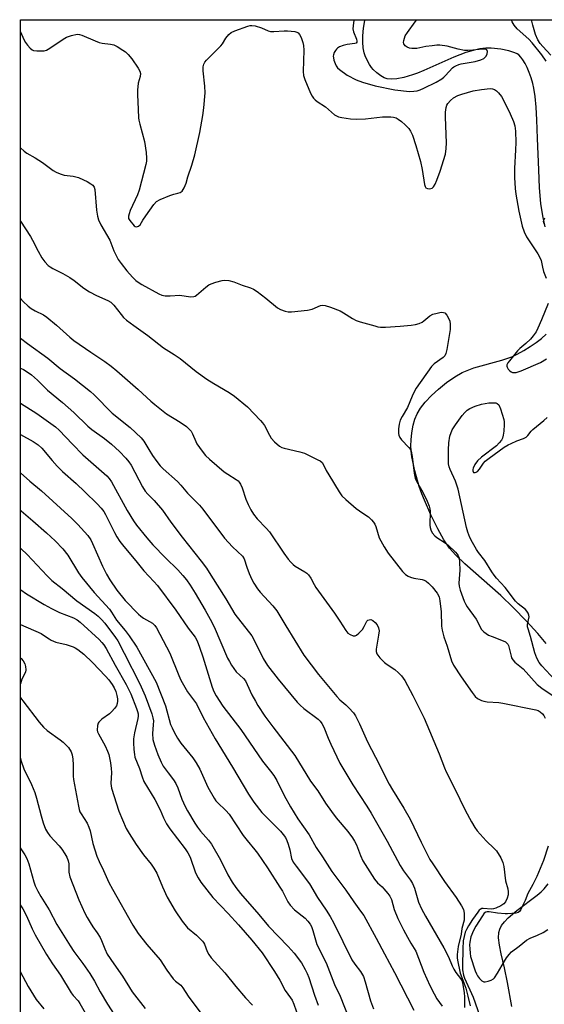
# Model space of a CAD drawing. Units: inches. Extents: x 1231771 to 1237771, y 577453 to 581453.
# Drawn here: x 1231771 to 1231953, y 581112 to 581453 of the extents above; entities that cross this region are included whole.
import ezdxf

# ---------------------------------------------------------------- set-up
doc = ezdxf.new("R2010")
doc.units = ezdxf.units.IN
doc.header["$MEASUREMENT"] = 0
for name, color, linetype in [('HYDRO-Single Line Stream', 4, 'Continuous'), ('NTRL-Trees', 3, 'Continuous'), ('Undefined', 1, 'Continuous')]:
    doc.layers.add(name, color=color, linetype=linetype)

msp = doc.modelspace()

# ---------------------------------------------------------------- linework, layer by layer
at = {"layer": 'HYDRO-Single Line Stream'}
for points in [[(1231953.24, 581381.36), (1231952.37, 581385.23), (1231951.75, 581389.45), (1231951.28, 581394.87), (1231950.96, 581401.14), (1231950.59, 581412.07), (1231950.34, 581418.56), (1231950.08, 581422.96), (1231949.74, 581426.62), (1231949.29, 581429.51), (1231948.89, 581431.18), (1231948.33, 581433.07), (1231947.66, 581434.94), (1231946.93, 581436.67), (1231946.24, 581438.08), (1231945.5, 581439.33), (1231944.78, 581440.3), (1231944.05, 581441.04), (1231943.45, 581441.44), (1231942.71, 581441.81), (1231940.58, 581442.49), (1231937.84, 581443.02), (1231934.53, 581443.38), (1231932.61, 581443.38), (1231930.57, 581443.13), (1231928.23, 581442.6), (1231925.71, 581441.83), (1231921.5, 581440.22), (1231911.11, 581435.59), (1231908.91, 581434.7), (1231907.13, 581434.08), (1231904.23, 581433.25), (1231901.77, 581432.75), (1231899.87, 581432.57), (1231898.39, 581432.7), (1231897.4, 581433.09), (1231896.18, 581433.81), (1231894.77, 581434.88), (1231893.56, 581435.97), (1231892.94, 581436.72), (1231892.24, 581437.76), (1231890.85, 581440.36), (1231890.36, 581441.77), (1231890.04, 581443.46), (1231889.91, 581445.42), (1231889.96, 581447.72), (1231890.21, 581450.3), (1231890.64, 581452.94), (1231890.71, 581453.26)], [(1231953.56, 581236.83), (1231950.67, 581240.26), (1231946.72, 581244.56), (1231942.14, 581249.28), (1231937.86, 581253.45), (1231925.3, 581264.46), (1231922.24, 581267.44), (1231920.05, 581269.92), (1231918.11, 581272.76), (1231915.94, 581276.61), (1231913.55, 581281.4), (1231911.3, 581286.48), (1231910.43, 581288.71), (1231909.55, 581291.29), (1231908.01, 581296.75), (1231907, 581301.58), (1231906.72, 581303.62), (1231906.6, 581305.42), (1231906.68, 581307.45), (1231906.97, 581309.95), (1231907.44, 581312.58), (1231907.97, 581314.62), (1231908.78, 581316.53), (1231909.99, 581318.49), (1231911.63, 581320.57), (1231913.76, 581322.83), (1231916.23, 581325.08), (1231919.03, 581327.32), (1231921.87, 581329.3), (1231924.42, 581330.81), (1231926.13, 581331.58), (1231928.45, 581332.4), (1231938.18, 581335.14), (1231941.6, 581336.32), (1231943.52, 581337.21), (1231945.77, 581338.44), (1231947.98, 581339.82), (1231950.05, 581341.25), (1231951.89, 581342.68), (1231953.53, 581344.13)], [(1231941.7, 581110.84), (1231940.16, 581119.12), (1231939.09, 581124.2), (1231937.93, 581129.07), (1231937.33, 581132.09), (1231937.04, 581134.6), (1231937.09, 581136.49), (1231937.45, 581137.71), (1231938.11, 581138.93), (1231939.12, 581140.25), (1231940.38, 581141.56), (1231943.43, 581144.16), (1231950.45, 581149.48), (1231951.8, 581150.63), (1231952.84, 581151.66), (1231954.25, 581153.34)]]:
    msp.add_lwpolyline(points, dxfattribs=at)
at = {"layer": 'NTRL-Trees'}
msp.add_polyline3d([(1231770.91, 577930.11, 0), (1231771.14, 581453.27, 0), (1232480.31, 581453.2, 0), (1232477.08, 581425.23, 0), (1232476.68, 581416.15, 0), (1232475.45, 581388.83, 0), (1232439.87, 581317.12, 0), (1232431.91, 581269.27, 0), (1232472.06, 581236.24, 0), (1232489.92, 581220.76, 0), (1232531.25, 581184.95, 0), (1232566.91, 581154.05, 0), (1232617.25, 581097.16, 0), (1232752.04, 580970.79, 0)], dxfattribs=at)
at = {"layer": 'Undefined'}
for points, elevation in [([(1231886.81, 581453.25), (1231886.8, 581453.11), (1231886.56, 581451.15), (1231886.53, 581450.08), (1231886.73, 581449), (1231887.71, 581446.53), (1231887.85, 581445.81), (1231887.82, 581445.41), (1231887.61, 581445.13), (1231887.23, 581444.97), (1231884.48, 581444.69), (1231883.16, 581444.36), (1231881.89, 581443.83), (1231881.19, 581443.4), (1231880.79, 581443.05), (1231880.46, 581442.62), (1231880.06, 581441.88), (1231879.78, 581441.1), (1231879.69, 581440.57), (1231879.73, 581440.01), (1231879.93, 581439.17), (1231880.31, 581438.06), (1231880.68, 581437.27), (1231881.21, 581436.59), (1231881.86, 581435.99), (1231884.46, 581434.02), (1231887.63, 581432.42), (1231889.82, 581431.62), (1231894.25, 581430.34), (1231901, 581428.93), (1231906.19, 581428.4), (1231907.65, 581428.43), (1231908.81, 581428.57), (1231909.86, 581428.88), (1231911.17, 581429.47), (1231915.34, 581431.61), (1231917.33, 581432.77), (1231918.02, 581433.28), (1231918.66, 581433.86), (1231921.04, 581436.51), (1231921.48, 581436.88), (1231922.21, 581437.31), (1231923.25, 581437.74), (1231924.06, 581437.96), (1231926.8, 581438.36), (1231928.87, 581438.8), (1231930.84, 581439.39), (1231931.89, 581439.84), (1231932.44, 581440.24), (1231932.74, 581440.62), (1231933.05, 581441.39), (1231933.18, 581442.17), (1231933.01, 581442.75), (1231932.77, 581442.96), (1231932.36, 581443.08), (1231931.37, 581443.08), (1231928.13, 581442.66), (1231926.34, 581442.58), (1231925.17, 581442.61), (1231923.01, 581443.03), (1231919.25, 581444.13), (1231916.69, 581444.39), (1231915.58, 581444.38), (1231913.98, 581444.24), (1231911.85, 581443.94), (1231908.64, 581443.3), (1231907.83, 581443.23), (1231906.98, 581443.26), (1231906.16, 581443.42), (1231905.36, 581443.77), (1231904.67, 581444.25), (1231904.2, 581444.84), (1231904.11, 581445.3), (1231904.19, 581446.07), (1231904.68, 581447.66), (1231905.39, 581448.83), (1231908.05, 581452.54), (1231908.61, 581453.12), (1231908.79, 581453.25)], 446), ([(1231953.57, 581438.89), (1231952.06, 581441.02), (1231948.7, 581445.27), (1231947.54, 581446.51), (1231943.55, 581450.09), (1231942.49, 581451.38), (1231941.81, 581452.57), (1231941.57, 581453.25)], 448), ([(1231955.14, 581440.98), (1231952.37, 581443.91), (1231951.43, 581445.02), (1231950.65, 581446.25), (1231949.83, 581448.09), (1231948.91, 581451.38), (1231948.45, 581453.25)], 450), ([(1231771.14, 581449.06), (1231772.34, 581446.37), (1231772.88, 581445.35), (1231773.59, 581444.42), (1231774.57, 581443.36), (1231775.23, 581442.84), (1231775.71, 581442.62), (1231776.8, 581442.45), (1231778.23, 581442.43), (1231779.36, 581442.5), (1231780.17, 581442.71), (1231781.42, 581443.4), (1231785.99, 581446.47), (1231787.19, 581447.2), (1231788.84, 581447.8), (1231790.86, 581448.22), (1231791.7, 581448.18), (1231792.52, 581447.94), (1231797.08, 581445.89), (1231798.44, 581445.36), (1231799.51, 581445.13), (1231802.41, 581444.81), (1231803.51, 581444.53), (1231804.76, 581443.91), (1231806.69, 581442.74), (1231807.56, 581442.08), (1231808.52, 581441.16), (1231809.78, 581439.65), (1231812.02, 581436.46), (1231812.59, 581435.44), (1231812.8, 581434.63), (1231812.72, 581433.54), (1231811.97, 581431.19), (1231811.72, 581428.82), (1231811.75, 581427.36), (1231812.06, 581422.1), (1231812.13, 581419.2), (1231812.22, 581418.35), (1231812.53, 581416.97), (1231814.25, 581411.02), (1231814.82, 581407.22), (1231814.92, 581405.25), (1231814.85, 581404.15), (1231814.65, 581403.06), (1231812.38, 581394.08), (1231811.72, 581392.44), (1231809.26, 581387.03), (1231808.88, 581385.93), (1231808.71, 581385.11), (1231808.71, 581384.32), (1231809.07, 581383.56), (1231810.64, 581381.78), (1231811.01, 581381.53), (1231811.44, 581381.42), (1231812.14, 581381.61), (1231812.67, 581382.06), (1231813.59, 581383.72), (1231814.61, 581385.21), (1231817.43, 581389.1), (1231818.42, 581390.17), (1231819.69, 581390.88), (1231823.01, 581392.23), (1231824.41, 581392.71), (1231825.81, 581393.01), (1231826.61, 581393.27), (1231827.26, 581393.72), (1231828.02, 581394.88), (1231828.68, 581396.49), (1231829.22, 581398.72), (1231830.61, 581402.76), (1231831.63, 581406.4), (1231833.41, 581414.07), (1231834.45, 581420.07), (1231834.78, 581422.66), (1231835.23, 581427.85), (1231835.14, 581430.24), (1231834.6, 581435.54), (1231834.61, 581436.85), (1231834.8, 581437.86), (1231835.13, 581438.58), (1231835.66, 581439.26), (1231839.7, 581443.14), (1231840.71, 581444.2), (1231841.21, 581444.9), (1231842.4, 581446.84), (1231843.41, 581448.15), (1231844.23, 581448.85), (1231845.56, 581449.45), (1231850.06, 581451.04), (1231850.9, 581451.23), (1231851.46, 581451.25), (1231852.55, 581451.08), (1231854.74, 581450.45), (1231857.13, 581449.43), (1231857.94, 581449.17), (1231859.08, 581449.11), (1231862.63, 581449.43), (1231863.8, 581449.45), (1231866.31, 581449.16), (1231867.08, 581448.94), (1231867.52, 581448.7), (1231868.02, 581448.09), (1231868.52, 581447.05), (1231869.15, 581445.38), (1231869.41, 581444.29), (1231869.45, 581442.66), (1231869.23, 581435.26), (1231869.37, 581433.87), (1231869.83, 581432.48), (1231871.8, 581427.81), (1231872.35, 581426.77), (1231872.87, 581426.07), (1231873.46, 581425.43), (1231874.12, 581424.88), (1231876.95, 581423.03), (1231880.09, 581420.3), (1231880.79, 581419.86), (1231881.56, 581419.57), (1231882.7, 581419.33), (1231885.63, 581418.9), (1231887.67, 581418.74), (1231890.85, 581418.91), (1231896.77, 581419.59), (1231899.72, 581419.59), (1231900.58, 581419.47), (1231901.5, 581419.16), (1231902.19, 581418.77), (1231903.34, 581417.93), (1231904.65, 581416.8), (1231905.86, 581415.52), (1231906.52, 581414.55), (1231907.16, 581413.23), (1231908.36, 581409.57), (1231909.94, 581404.1), (1231910.55, 581401.25), (1231911.31, 581396.03), (1231911.57, 581395.34), (1231911.83, 581394.97), (1231912.44, 581394.63), (1231913.21, 581394.58), (1231913.95, 581394.78), (1231914.5, 581395.3), (1231915.08, 581396.23), (1231915.67, 581397.58), (1231916.78, 581400.67), (1231918.62, 581406.63), (1231918.91, 581408.56), (1231919.01, 581410.58), (1231918.62, 581419.4), (1231918.63, 581421.12), (1231918.87, 581422.82), (1231919.13, 581423.64), (1231919.45, 581424.22), (1231920.32, 581425.28), (1231921.41, 581426.14), (1231922.9, 581426.95), (1231924.28, 581427.43), (1231928.23, 581428.54), (1231931.13, 581429.08), (1231934.14, 581429.33), (1231934.99, 581429.26), (1231935.63, 581429.08), (1231936.38, 581428.63), (1231937.04, 581427.93), (1231938.01, 581426.56), (1231938.76, 581425.3), (1231941.12, 581420.58), (1231942.18, 581417.98), (1231942.63, 581416.42), (1231942.9, 581414.53), (1231943.04, 581410.7), (1231942.96, 581408.11), (1231942.57, 581401.61), (1231942.55, 581398.48), (1231942.77, 581394.65), (1231943.01, 581392.68), (1231944.03, 581386.86), (1231945.22, 581381.67), (1231945.9, 581379.63), (1231946.76, 581377.9), (1231950.64, 581372.03), (1231951.53, 581370.51), (1231951.83, 581369.65), (1231952.25, 581367.42), (1231952.66, 581365.87), (1231953.53, 581363.53)], 448), ([(1231771.14, 581408.8), (1231772.48, 581407.61), (1231773.44, 581406.97), (1231776.24, 581405.38), (1231778.87, 581403.75), (1231782.56, 581400.94), (1231783.53, 581400.35), (1231784.9, 581399.8), (1231786.32, 581399.37), (1231789.48, 581398.96), (1231791.25, 581398.47), (1231793.03, 581397.75), (1231794.35, 581397.1), (1231795.63, 581396.36), (1231796.29, 581395.82), (1231796.76, 581395.12), (1231797, 581394.32), (1231797.59, 581387.11), (1231797.86, 581385.12), (1231798.21, 581383.8), (1231799, 581382.05), (1231802.17, 581376.78), (1231802.58, 581375.81), (1231803.55, 581373.01), (1231805.1, 581370.05), (1231806.07, 581368.63), (1231808.06, 581366.11), (1231810, 581363.97), (1231811.2, 581362.81), (1231812.02, 581362.18), (1231813.24, 581361.4), (1231819.17, 581358.1), (1231820.24, 581357.63), (1231821.36, 581357.43), (1231823.09, 581357.42), (1231826.41, 581357.68), (1231830.17, 581357.13), (1231831.28, 581357.17), (1231831.79, 581357.35), (1231832.25, 581357.65), (1231835.49, 581360.48), (1231836.58, 581361.27), (1231837.3, 581361.66), (1231838.95, 581362.21), (1231841.2, 581362.77), (1231842.05, 581362.84), (1231843.48, 581362.71), (1231845.16, 581362.32), (1231848.05, 581361.15), (1231850.97, 581360.26), (1231852.01, 581359.81), (1231853.24, 581358.98), (1231856.33, 581356.62), (1231860.33, 581353.27), (1231861.34, 581352.74), (1231862.97, 581352.16), (1231864.08, 581351.89), (1231865.22, 581351.84), (1231870.73, 581352.52), (1231872.43, 581352.86), (1231875.32, 581354.05), (1231876.08, 581354.16), (1231876.87, 581354.1), (1231878.79, 581353.52), (1231882.03, 581352.28), (1231883.28, 581351.57), (1231886.41, 581349.54), (1231887.67, 581348.88), (1231889.04, 581348.42), (1231894.07, 581347), (1231895.19, 581346.73), (1231896.05, 581346.61), (1231897.84, 581346.62), (1231902.91, 581346.86), (1231906.77, 581347.26), (1231908.24, 581347.49), (1231909.52, 581347.89), (1231910.48, 581348.33), (1231911.17, 581348.82), (1231913.16, 581350.45), (1231914.27, 581351.08), (1231915.7, 581351.48), (1231917.14, 581351.73), (1231917.94, 581351.71), (1231918.39, 581351.52), (1231919.09, 581350.73), (1231919.82, 581349.48), (1231920.13, 581348.68), (1231920.25, 581347.55), (1231920.21, 581345.8), (1231920.06, 581344.34), (1231919.12, 581338.79), (1231918.77, 581337.39), (1231918.35, 581336.65), (1231917.79, 581336.08), (1231914.72, 581333.82), (1231913.79, 581332.9), (1231908.44, 581325.38), (1231907.88, 581324.38), (1231907.04, 581322.59), (1231905.48, 581318.65), (1231903.57, 581315.51), (1231902.93, 581314.27), (1231902.51, 581312.96), (1231902.31, 581311.29), (1231902.32, 581309.62), (1231902.45, 581309.07), (1231902.79, 581308.33), (1231903.42, 581307.45), (1231905.96, 581304.75), (1231906.45, 581304.06), (1231906.68, 581303.57), (1231907.08, 581301.74), (1231907.76, 581295.88), (1231908.09, 581294.22), (1231908.59, 581293.07), (1231910.34, 581290.09), (1231911.13, 581288.61), (1231912.27, 581286.16), (1231912.95, 581284.4), (1231913.17, 581283.57), (1231913.27, 581282.7), (1231913.15, 581277.9), (1231913.27, 581277.03), (1231913.49, 581276.2), (1231913.99, 581275.18), (1231914.9, 581274.11), (1231915.58, 581273.58), (1231918.52, 581271.71), (1231919.57, 581270.93), (1231922.08, 581268.48), (1231922.65, 581267.82), (1231923.07, 581267.16), (1231923.33, 581266.43), (1231923.51, 581264.97), (1231923.57, 581262.27), (1231923.28, 581257.74), (1231923.4, 581256.64), (1231923.71, 581255.29), (1231925.1, 581251.53), (1231925.65, 581250.28), (1231926.16, 581249.46), (1231929.3, 581245.23), (1231931.08, 581241.67), (1231931.98, 581240.83), (1231933.54, 581239.74), (1231934.85, 581239.17), (1231938.65, 581237.75), (1231939.41, 581237.38), (1231939.84, 581237.07), (1231940.22, 581236.6), (1231940.46, 581236.09), (1231941.37, 581232.35), (1231941.58, 581231.81), (1231941.99, 581231.15), (1231942.73, 581230.36), (1231945.53, 581228.03), (1231950.47, 581222.62), (1231952.04, 581221.29), (1231956.32, 581218.36)], 450), ([(1231771.14, 581383.4), (1231774.63, 581378.08), (1231775.34, 581376.81), (1231777.27, 581372.89), (1231778.55, 581370.57), (1231779.6, 581369.22), (1231780.78, 581367.99), (1231781.44, 581367.49), (1231782.37, 581366.93), (1231785.91, 581365.14), (1231788.34, 581363.76), (1231789.76, 581362.78), (1231793.17, 581360.1), (1231795.09, 581358.88), (1231797.61, 581357.51), (1231801.53, 581355.77), (1231802.51, 581355.2), (1231803.58, 581354.21), (1231806.08, 581350.96), (1231806.96, 581349.96), (1231808, 581349.03), (1231810.47, 581347.09), (1231815.4, 581343.64), (1231820.74, 581339.45), (1231824.53, 581337.08), (1231826.54, 581335.7), (1231832.16, 581331.22), (1231835.87, 581328.55), (1231838.26, 581327.01), (1231843.55, 581323.95), (1231845.44, 581322.6), (1231849.97, 581318.95), (1231854.41, 581314.21), (1231855.17, 581313.31), (1231855.78, 581312.45), (1231857.52, 581309.07), (1231858.13, 581308.06), (1231859.32, 581306.77), (1231861.08, 581305.24), (1231861.82, 581304.81), (1231862.63, 581304.54), (1231868.08, 581303.32), (1231869.76, 581302.82), (1231874.34, 581300.58), (1231875.11, 581300.14), (1231875.79, 581299.62), (1231876.36, 581298.79), (1231877.24, 581296.85), (1231878.11, 581295.29), (1231881.7, 581289.44), (1231882.69, 581288.08), (1231884.09, 581286.71), (1231887.6, 581283.67), (1231888.75, 581282.82), (1231891.03, 581281.37), (1231891.97, 581280.69), (1231892.98, 581279.74), (1231893.69, 581278.91), (1231894.11, 581278.19), (1231894.42, 581277.38), (1231895.66, 581273.47), (1231897.35, 581270.38), (1231898.78, 581268.14), (1231903.67, 581261.74), (1231904.75, 581260.78), (1231905.73, 581260.17), (1231906.5, 581259.81), (1231907.63, 581259.51), (1231910.53, 581258.97), (1231911.28, 581258.72), (1231911.89, 581258.4), (1231912.77, 581257.71), (1231913.99, 581256.49), (1231915.76, 581254.27), (1231916.4, 581253.01), (1231916.71, 581251.61), (1231917.08, 581247.81), (1231917.27, 581242.85), (1231917.44, 581241.41), (1231918.05, 581239.11), (1231919.17, 581235.86), (1231920.7, 581230.72), (1231921.42, 581229.23), (1231924.05, 581225.22), (1231927.89, 581219.76), (1231928.96, 581218.44), (1231929.73, 581217.75), (1231930.39, 581217.32), (1231931.13, 581216.98), (1231931.9, 581216.74), (1231933.04, 581216.57), (1231937.08, 581216.28), (1231938.51, 581216.1), (1231950.02, 581213.82), (1231950.81, 581213.54), (1231951.46, 581213.13), (1231952.23, 581212.44), (1231952.7, 581211.83), (1231953.19, 581210.92)], 452), ([(1231953, 581382.23), (1231952.72, 581382.84), (1231952.64, 581383.26), (1231952.73, 581383.75), (1231953.06, 581384.48)], 448), ([(1231771.14, 581356.59), (1231771.22, 581356.48), (1231772.16, 581355.43), (1231773.81, 581353.88), (1231774.9, 581353.05), (1231776.3, 581352.22), (1231779.12, 581350.8), (1231780.33, 581350), (1231783.66, 581347.3), (1231788.31, 581343.14), (1231789.72, 581341.98), (1231795.64, 581337.84), (1231800.41, 581334.68), (1231802.62, 581333.03), (1231804.62, 581331.43), (1231812.02, 581324.94), (1231816.42, 581320.83), (1231817.74, 581319.69), (1231821.88, 581316.48), (1231826.55, 581313.63), (1231828.75, 581312.06), (1231829.87, 581311.1), (1231830.36, 581310.47), (1231830.91, 581309.54), (1231831.98, 581306.84), (1231832.38, 581306.09), (1231834.17, 581303.53), (1231835.42, 581301.99), (1231836.7, 581300.78), (1231841.89, 581296.34), (1231843.08, 581295.51), (1231845.99, 581293.72), (1231846.65, 581293.21), (1231847.03, 581292.8), (1231847.48, 581292.1), (1231848.06, 581290.8), (1231849.4, 581286.9), (1231850.16, 581285.04), (1231851.1, 581283.18), (1231852.05, 581281.69), (1231853.32, 581280.07), (1231856.46, 581276.86), (1231857.55, 581275.59), (1231862.58, 581268.14), (1231864.08, 581266.06), (1231864.97, 581264.98), (1231865.75, 581264.2), (1231866.42, 581263.66), (1231869.88, 581261.65), (1231870.54, 581261.18), (1231871.12, 581260.6), (1231871.91, 581259.45), (1231873.05, 581257.26), (1231873.68, 581256.26), (1231880.09, 581247.36), (1231881.97, 581244.56), (1231884.03, 581241.26), (1231884.78, 581240.37), (1231885.5, 581239.9), (1231886.56, 581239.49), (1231887.33, 581239.45), (1231887.78, 581239.65), (1231888.61, 581240.37), (1231889.78, 581241.7), (1231890.45, 581242.66), (1231891.39, 581244.56), (1231891.72, 581244.87), (1231892.11, 581245.04), (1231892.74, 581245.07), (1231893.39, 581244.77), (1231894.21, 581244.09), (1231894.91, 581243.26), (1231895.37, 581242.27), (1231895.56, 581241.19), (1231895.42, 581239.74), (1231894.58, 581234.81), (1231894.58, 581233.98), (1231894.84, 581233.23), (1231895.87, 581231.87), (1231897.46, 581230.17), (1231898.37, 581229.47), (1231901.04, 581227.77), (1231902.37, 581226.64), (1231903.36, 581225.57), (1231904.52, 581223.9), (1231907.28, 581218.78), (1231911.21, 581210.86), (1231916.49, 581198.49), (1231918.29, 581193.6), (1231918.87, 581192.25), (1231921.77, 581186.62), (1231925.48, 581178.94), (1231927.64, 581174.88), (1231928.75, 581172.93), (1231929.64, 581171.79), (1231932.79, 581168.3), (1231935.51, 581165.68), (1231936.27, 581164.82), (1231937.8, 581162.38), (1231938.54, 581160.84), (1231938.84, 581159.41), (1231939.46, 581154.42), (1231940.21, 581151.66), (1231940.41, 581150.6), (1231940.39, 581149.52), (1231940.05, 581148.41), (1231939.41, 581147.09), (1231938.89, 581146.46), (1231937.83, 581145.78), (1231936.09, 581144.96), (1231935.32, 581144.68), (1231934.61, 581144.55), (1231931.69, 581144.87), (1231931.24, 581144.8), (1231930.69, 581144.54), (1231930.31, 581144.2), (1231929.81, 581143.58), (1231927.98, 581140.97), (1231926.58, 581138.82), (1231925.88, 581137.58), (1231925.51, 581136.62), (1231925.07, 581135.06), (1231924.81, 581133.59), (1231924.6, 581130.8), (1231924.48, 581124.96), (1231924.53, 581123.5), (1231924.85, 581121.74), (1231925.25, 581120.6), (1231928.18, 581114.03), (1231930.56, 581107.51)], 454), ([(1231954.2, 581354.76), (1231951.96, 581349.11), (1231950.69, 581346.24), (1231950.04, 581344.96), (1231949.07, 581343.54), (1231948.13, 581342.44), (1231946.47, 581340.85), (1231944.45, 581339.19), (1231943.61, 581338.33), (1231940.8, 581334.86), (1231940.29, 581334.15), (1231939.96, 581333.5), (1231939.88, 581333.07), (1231940, 581332.63), (1231940.4, 581331.99), (1231940.95, 581331.41), (1231941.37, 581331.09), (1231941.84, 581330.88), (1231942.36, 581330.78), (1231943.16, 581330.81), (1231944.83, 581331.36), (1231951.6, 581334.28), (1231953.68, 581335.57)], 448), ([(1231771.13, 581342.79), (1231773.61, 581340.89), (1231780.7, 581335.76), (1231784.94, 581332.2), (1231789.89, 581328.63), (1231795.42, 581324.23), (1231796.71, 581323.04), (1231803.02, 581316.69), (1231809.23, 581311.73), (1231813.06, 581308.13), (1231813.93, 581306.98), (1231815.69, 581304.06), (1231817.01, 581302.08), (1231818.51, 581299.93), (1231819.65, 581298.45), (1231820.68, 581297.42), (1231825.64, 581293.04), (1231826.82, 581291.76), (1231829.12, 581288.91), (1231833.34, 581284.75), (1231834.42, 581283.41), (1231842, 581273.34), (1231844.7, 581270.37), (1231848.21, 581267.13), (1231848.79, 581266.19), (1231849.75, 581263.23), (1231850.56, 581261.09), (1231851.43, 581258.97), (1231852.12, 581257.7), (1231853.43, 581255.75), (1231854.33, 581254.58), (1231858.71, 581249.89), (1231860.17, 581248.12), (1231863.2, 581242.88), (1231869.43, 581232.76), (1231874.55, 581226.03), (1231880.91, 581218.4), (1231881.95, 581217.29), (1231884, 581215.48), (1231885.07, 581214.42), (1231886.71, 581212.68), (1231887.42, 581211.74), (1231888.85, 581208.9), (1231891.57, 581202.63), (1231894.4, 581197.35), (1231899.12, 581188.03), (1231900.29, 581185.98), (1231904.2, 581179.66), (1231906.33, 581175.87), (1231910.19, 581167.8), (1231913.25, 581161.89), (1231914.23, 581160.31), (1231918.32, 581154.19), (1231922.31, 581148.61), (1231924.18, 581145.72), (1231924.84, 581144.48), (1231925, 581143.94), (1231925.1, 581143.08), (1231925.05, 581140.73), (1231924.35, 581137.9), (1231924.03, 581135.88), (1231923.01, 581131.67), (1231922.73, 581128.84), (1231922.72, 581127.7), (1231922.81, 581126.85), (1231923.67, 581122.34), (1231925, 581119.06), (1231925.65, 581117.2), (1231926.42, 581114.46), (1231927.15, 581111.07)], 456), ([(1231771.13, 581332.33), (1231772.21, 581331.82), (1231773.88, 581330.83), (1231775.01, 581330.01), (1231777.12, 581328.13), (1231780.55, 581324.73), (1231785.8, 581320.37), (1231789.66, 581316.91), (1231794.51, 581312.21), (1231795.88, 581311.09), (1231800.38, 581307.88), (1231802.8, 581305.94), (1231805.54, 581303.39), (1231807.71, 581301.1), (1231808.79, 581299.81), (1231809.53, 581298.66), (1231813.52, 581291.15), (1231814.43, 581289.68), (1231815.34, 581288.56), (1231817.54, 581286.36), (1231820.45, 581283.04), (1231823.36, 581278.88), (1231827.26, 581273.69), (1231833.87, 581265.38), (1231835.66, 581262.94), (1231837.26, 581260.52), (1231842.4, 581252.29), (1231845.55, 581246.98), (1231851.47, 581239.43), (1231852.41, 581237.7), (1231855.33, 581231.58), (1231856.93, 581229.16), (1231860.56, 581224.42), (1231867.16, 581216.39), (1231868.19, 581215.38), (1231869.52, 581214.22), (1231874.4, 581210.58), (1231875.17, 581209.82), (1231875.78, 581209), (1231876.4, 581207.74), (1231877.89, 581203.95), (1231878.8, 581201.85), (1231881.99, 581195.23), (1231886.47, 581187.77), (1231891.37, 581180.31), (1231892.82, 581177.96), (1231895.1, 581173.81), (1231898.35, 581168.25), (1231902.9, 581159.73), (1231904.06, 581157.93), (1231906.46, 581154.63), (1231907.18, 581153.53), (1231907.91, 581151.85), (1231909.26, 581147.08), (1231910.32, 581144.66), (1231911.67, 581142.18), (1231918.11, 581131.17), (1231919.62, 581128.1), (1231920.95, 581124.99), (1231921.54, 581123.8), (1231922.26, 581122.66), (1231923.81, 581120.59), (1231924.24, 581119.86), (1231924.64, 581118.47), (1231925.1, 581115.57), (1231925.19, 581114.2), (1231925.19, 581110.44)], 458), ([(1231771.13, 581320.2), (1231776.89, 581316.57), (1231783.33, 581312.01), (1231784.62, 581310.83), (1231789.19, 581305.99), (1231792.84, 581302.26), (1231801.09, 581295.01), (1231802, 581294.02), (1231802.78, 581292.88), (1231808.19, 581282.9), (1231810.38, 581279.34), (1231811.4, 581277.87), (1231814.98, 581273.49), (1231817.12, 581271.08), (1231821.52, 581266.53), (1231825.8, 581262.33), (1231827.53, 581260.38), (1231828.77, 581258.84), (1231830.03, 581257.06), (1231831.83, 581254.22), (1231835.29, 581248.38), (1231837.02, 581245.23), (1231838.33, 581242.54), (1231843.02, 581231.74), (1231843.65, 581230.49), (1231844.39, 581229.28), (1231846.01, 581226.98), (1231848.53, 581224.65), (1231849.19, 581223.85), (1231849.86, 581222.61), (1231851.49, 581218.97), (1231852.66, 581216.73), (1231853.54, 581215.25), (1231855.99, 581211.54), (1231858.71, 581207.86), (1231866.39, 581197.97), (1231871.81, 581189.04), (1231874.31, 581185.62), (1231877.05, 581181.37), (1231879.07, 581178.46), (1231880.72, 581176.35), (1231884.8, 581171.5), (1231886.33, 581169.38), (1231887.09, 581168.14), (1231887.71, 581166.87), (1231889.13, 581163.21), (1231889.98, 581161.4), (1231894, 581154.98), (1231895.01, 581153.73), (1231896.64, 581152.32), (1231897.26, 581151.68), (1231898.6, 581150.08), (1231899.29, 581149.11), (1231899.87, 581147.9), (1231900.85, 581144.48), (1231902.12, 581141.33), (1231904.02, 581137.42), (1231905.39, 581134.86), (1231906.55, 581132.84), (1231908.35, 581130.07), (1231911.16, 581122.68), (1231913.21, 581118.06), (1231914.65, 581115.24), (1231915.66, 581113.51), (1231917.46, 581110.99)], 460), ([(1231956.58, 581224.13), (1231952.07, 581229.09), (1231951.16, 581230.23), (1231950.37, 581231.69), (1231949.63, 581233.5), (1231948.09, 581239.22), (1231947.26, 581241.85), (1231947.13, 581242.62), (1231947.12, 581243.4), (1231947.63, 581246.07), (1231947.58, 581246.67), (1231947.32, 581247.36), (1231946.9, 581247.99), (1231946.34, 581248.58), (1231943.86, 581250.58), (1231942.87, 581251.51), (1231939.37, 581256.22), (1231936.32, 581259.51), (1231935.46, 581260.55), (1231934.7, 581261.64), (1231932.27, 581265.63), (1231930.05, 581268.42), (1231929.4, 581269.36), (1231927.97, 581271.84), (1231927.09, 581273.61), (1231926.35, 581275.39), (1231925.88, 581277.05), (1231923.08, 581290.35), (1231922.12, 581293.17), (1231920.21, 581297.17), (1231919.9, 581298.14), (1231919.71, 581299.18), (1231919.67, 581304.05), (1231919.82, 581306.4), (1231920.19, 581308.76), (1231920.98, 581310.97), (1231922.09, 581312.72), (1231924.39, 581315.86), (1231925.32, 581316.99), (1231926.12, 581317.73), (1231927.08, 581318.39), (1231928.9, 581319.16), (1231931.08, 581319.81), (1231933.67, 581320.25), (1231935.58, 581320.36), (1231936.09, 581320.28), (1231936.57, 581320.09), (1231937.13, 581319.57), (1231937.7, 581318.27), (1231938.82, 581314.56), (1231938.99, 581313.69), (1231939.02, 581312.82), (1231938.88, 581310.49), (1231938.69, 581309.04), (1231938.39, 581308.07), (1231938.02, 581307.38), (1231937.3, 581306.45), (1231936.27, 581305.39), (1231931.11, 581301.47), (1231929.79, 581300.23), (1231928.82, 581298.9), (1231928.22, 581297.69), (1231928.12, 581297.19), (1231928.13, 581296.7), (1231928.27, 581296.31), (1231928.39, 581296.18), (1231928.89, 581296.12), (1231929.3, 581296.26), (1231929.69, 581296.53), (1231930.41, 581297.32), (1231931.78, 581299.35), (1231932.42, 581300.03), (1231933.81, 581301.12), (1231939.03, 581304.87), (1231940.37, 581305.71), (1231941.36, 581306.22), (1231943.42, 581307.11), (1231945.66, 581307.88), (1231946.61, 581308.42), (1231947.17, 581309), (1231948.36, 581310.52), (1231948.95, 581311.11), (1231952.7, 581314.13), (1231953.9, 581315.21)], 450), ([(1231771.13, 581309.32), (1231775.62, 581306.85), (1231777.33, 581305.72), (1231778.56, 581304.55), (1231782.12, 581300.25), (1231783.91, 581298.35), (1231785.77, 581296.53), (1231790.51, 581292.27), (1231793.49, 581289.46), (1231797.8, 581285.23), (1231799.17, 581283.72), (1231800.06, 581282.55), (1231800.7, 581281.57), (1231803.74, 581275.31), (1231804.58, 581273.83), (1231805.69, 581272.19), (1231807.04, 581270.42), (1231811.2, 581265.52), (1231814.02, 581262.03), (1231817.5, 581258.35), (1231818.68, 581256.94), (1231825.13, 581248.33), (1231829.38, 581242.07), (1231831.76, 581238.98), (1231832.45, 581237.73), (1231833.27, 581235.51), (1231834.39, 581232.15), (1231837.69, 581221.59), (1231838.29, 581220.16), (1231839.09, 581218.67), (1231841.4, 581215.1), (1231847.64, 581206.98), (1231855.12, 581196), (1231857.95, 581192.48), (1231859.06, 581190.96), (1231860.06, 581189.2), (1231862.67, 581184.03), (1231864.86, 581180.09), (1231867.43, 581175.94), (1231871.37, 581170.43), (1231873.72, 581166.04), (1231875.97, 581162.81), (1231879.19, 581157.71), (1231884.02, 581151.19), (1231886.8, 581147.1), (1231889.19, 581143.94), (1231890.25, 581142.35), (1231894.58, 581134.55), (1231897.42, 581129.12), (1231900.99, 581122.65), (1231907.59, 581109.59)], 462), ([(1231771.13, 581296.04), (1231774.42, 581293.16), (1231778.52, 581289.72), (1231788.98, 581280.17), (1231791.06, 581278.12), (1231794.56, 581274.23), (1231795.55, 581272.75), (1231796.22, 581271.5), (1231799.67, 581263.63), (1231801.02, 581260.82), (1231802.16, 581258.83), (1231804.6, 581255.31), (1231807.55, 581251.77), (1231812.09, 581247.01), (1231812.94, 581246.27), (1231813.84, 581245.61), (1231816.93, 581243.81), (1231817.74, 581243.09), (1231818.41, 581242.21), (1231822.99, 581233.45), (1231826.09, 581225.68), (1231826.85, 581224.09), (1231829.11, 581220.06), (1231831.59, 581216.78), (1231832.22, 581215.84), (1231834.6, 581211.06), (1231838.71, 581203.66), (1231844.72, 581193.9), (1231850.28, 581184.56), (1231852.1, 581181.75), (1231854.93, 581178.13), (1231856.82, 581176.14), (1231861.38, 581171.61), (1231862.29, 581170.54), (1231863.07, 581169.42), (1231863.58, 581168.47), (1231864.06, 581167.19), (1231864.59, 581165.21), (1231865.26, 581162.2), (1231865.8, 581160.93), (1231866.81, 581159.47), (1231871.42, 581153.36), (1231874.18, 581148.64), (1231877.23, 581144.26), (1231878.66, 581142.08), (1231879.91, 581139.76), (1231886.16, 581127.05), (1231887.13, 581125.57), (1231889.13, 581123), (1231890.13, 581121.19), (1231890.75, 581119.38), (1231892.62, 581112.78), (1231893.63, 581110.05)], 464), ([(1231771.13, 581283.07), (1231771.47, 581282.8), (1231775.51, 581279.38), (1231780.23, 581275.15), (1231783.19, 581272.37), (1231785.82, 581269.62), (1231787.57, 581267.43), (1231791.32, 581261.33), (1231792.45, 581259.68), (1231796.73, 581254.51), (1231802.02, 581248.65), (1231802.7, 581247.71), (1231804.47, 581244.91), (1231807.53, 581241.34), (1231808.92, 581239.47), (1231811.54, 581235.48), (1231818.29, 581223.36), (1231821.52, 581215.11), (1231823.24, 581208.74), (1231823.75, 581207.47), (1231824.48, 581205.99), (1231825.68, 581203.95), (1231826.83, 581202.21), (1231831, 581197.09), (1231832.11, 581195.43), (1231833.35, 581193.17), (1231836.14, 581186.92), (1231838.34, 581183.17), (1231838.98, 581182.22), (1231839.53, 581181.57), (1231842.38, 581178.8), (1231843.53, 581177.53), (1231848.43, 581170.17), (1231849.83, 581168.38), (1231852.5, 581165.24), (1231853.36, 581164.09), (1231856.87, 581158.95), (1231861.21, 581152.2), (1231862.04, 581150.81), (1231863.97, 581147.13), (1231864.72, 581145.97), (1231866.26, 581144.37), (1231869.97, 581141.48), (1231870.91, 581140.49), (1231871.72, 581139.39), (1231872.09, 581138.61), (1231872.59, 581137.25), (1231874.04, 581132.39), (1231877.22, 581125.95), (1231880.17, 581118.51), (1231882.08, 581114.43), (1231886.8, 581102.36)], 466), ([(1231771.13, 581269.85), (1231771.43, 581269.6), (1231773.47, 581267.65), (1231780.39, 581260.25), (1231782.07, 581258.67), (1231785.68, 581255.91), (1231790.77, 581251.64), (1231796.94, 581247.21), (1231798.08, 581246.3), (1231799.29, 581245.07), (1231800.41, 581243.79), (1231804.15, 581238.85), (1231804.93, 581237.67), (1231807.18, 581233.41), (1231812.6, 581222.76), (1231814.43, 581218.62), (1231816.74, 581212.34), (1231817.14, 581211.01), (1231817.28, 581209.99), (1231817.25, 581208.58), (1231816.99, 581205.52), (1231817.12, 581203.51), (1231817.62, 581201.56), (1231818.78, 581198.29), (1231819.96, 581195.62), (1231820.7, 581194.26), (1231822.4, 581191.87), (1231824.3, 581189.45), (1231825.08, 581188.21), (1231825.74, 581186.7), (1231827.15, 581182.81), (1231828.34, 581180.24), (1231829.16, 581178.72), (1231831.65, 581174.45), (1231832.58, 581173.01), (1231833.63, 581171.67), (1231836.39, 581168.54), (1231837.47, 581167.1), (1231840.54, 581161.69), (1231843.11, 581156.46), (1231844.57, 581154.01), (1231845.89, 581152.13), (1231847.49, 581150.09), (1231853.91, 581142.75), (1231857.28, 581138.73), (1231864.02, 581131.67), (1231866.16, 581129.28), (1231868.67, 581125.95), (1231869.96, 581123.62), (1231870.61, 581122.29), (1231871.16, 581120.91), (1231873.22, 581114.73), (1231874.48, 581111.27)], 468), ([(1231771.13, 581255.57), (1231771.27, 581255.44), (1231773.25, 581253.97), (1231779.41, 581250.29), (1231781.92, 581248.92), (1231784.75, 581247.53), (1231789.56, 581245.74), (1231790.84, 581245.05), (1231791.86, 581244.25), (1231798.42, 581238.19), (1231799.45, 581237.15), (1231800.12, 581236.3), (1231800.88, 581235.06), (1231803.98, 581229.33), (1231807.84, 581222.58), (1231809.42, 581219.33), (1231811.47, 581214.19), (1231811.82, 581213.15), (1231811.97, 581212.34), (1231811.97, 581211.54), (1231811.85, 581210.75), (1231810.71, 581205.84), (1231810.39, 581203.73), (1231810.37, 581202.31), (1231810.52, 581199.98), (1231810.7, 581198.24), (1231810.88, 581197.4), (1231812.5, 581193.38), (1231813.36, 581190.56), (1231813.99, 581188.9), (1231817.74, 581182.63), (1231819.61, 581179.02), (1231820.8, 581176.24), (1231821.87, 581174.18), (1231823, 581172.45), (1231828.26, 581165.59), (1231829.25, 581164.13), (1231830, 581162.61), (1231831.93, 581157.23), (1231832.82, 581155.51), (1231833.8, 581153.95), (1231837.95, 581148.69), (1231843.19, 581143.12), (1231846.79, 581139.12), (1231851.39, 581133.83), (1231854.98, 581129.5), (1231859.36, 581122.94), (1231861.1, 581120.01), (1231863.05, 581116.4), (1231864.85, 581113.88), (1231865.39, 581112.98), (1231865.96, 581111.66), (1231867.65, 581106.97)], 470), ([(1231771.13, 581243.41), (1231778.34, 581240.23), (1231779.22, 581239.71), (1231781.11, 581238.36), (1231781.86, 581237.92), (1231783.43, 581237.31), (1231787.03, 581236.46), (1231789.41, 581235.6), (1231790.17, 581235.25), (1231791.13, 581234.66), (1231793.17, 581233.14), (1231796.22, 581230.15), (1231800.67, 581225.49), (1231801.78, 581224.2), (1231802.97, 581222.61), (1231803.67, 581221.43), (1231804.21, 581220.17), (1231804.61, 581218.77), (1231804.8, 581217.63), (1231804.83, 581216.77), (1231804.74, 581215.94), (1231804.46, 581215.18), (1231803.84, 581214.23), (1231802.91, 581213.15), (1231802.01, 581212.4), (1231799.37, 581210.49), (1231798.39, 581209.53), (1231798.13, 581209.1), (1231797.91, 581208.34), (1231797.82, 581206.72), (1231797.9, 581206.19), (1231798.2, 581205.39), (1231800.54, 581201.29), (1231801.4, 581199.39), (1231801.79, 581198.28), (1231802.4, 581195.42), (1231802.67, 581193.46), (1231802.72, 581192.08), (1231802.56, 581188.16), (1231802.74, 581186.58), (1231805.26, 581178.59), (1231807.79, 581172.6), (1231808.83, 581170.8), (1231811.26, 581167.05), (1231813.9, 581163.48), (1231816.55, 581160.24), (1231817.49, 581158.84), (1231818.45, 581157.06), (1231820.41, 581152.39), (1231822.1, 581148.77), (1231824.8, 581143.99), (1231827.32, 581140.44), (1231829.11, 581138.16), (1231832.27, 581135.55), (1231834.32, 581133.54), (1231834.66, 581133.09), (1231835.01, 581132.43), (1231835.95, 581129.86), (1231836.53, 581128.87), (1231837.38, 581127.71), (1231842.07, 581122.47), (1231845.88, 581117.71), (1231849.3, 581113.79), (1231851.71, 581111.29)], 472), ([(1231771.12, 581197.29), (1231771.47, 581196.01), (1231772.38, 581193.34), (1231775.01, 581187.81), (1231776.17, 581185.1), (1231776.78, 581183.13), (1231778.33, 581176.97), (1231779.1, 581174.53), (1231779.89, 581172.41), (1231780.53, 581171.18), (1231781.33, 581170.04), (1231784.57, 581166.57), (1231785.51, 581165.46), (1231786.59, 581163.85), (1231787.24, 581162.64), (1231787.7, 581161.35), (1231787.93, 581160.29), (1231787.93, 581157.43), (1231788.27, 581155.81), (1231791.44, 581147.85), (1231793.52, 581143.26), (1231794.31, 581141.68), (1231795.34, 581139.96), (1231796.27, 581138.52), (1231797.78, 581136.41), (1231798.79, 581134.73), (1231799.27, 581133.72), (1231800.39, 581130.78), (1231801.3, 581128.95), (1231803.53, 581125.59), (1231806.63, 581121.39), (1231809.96, 581115.95), (1231814.47, 581110.12)], 476), ([(1231954.2, 581166.44), (1231952.61, 581161.46), (1231950.35, 581155.99), (1231948.92, 581153.15), (1231947.15, 581150.06), (1231946.23, 581147.64), (1231945.39, 581145.74), (1231944.73, 581144.44), (1231944.25, 581143.78), (1231943.83, 581143.48), (1231943.06, 581143.26), (1231940.16, 581143.01), (1231939.29, 581143.02), (1231936.64, 581143.26), (1231933.82, 581143.63), (1231933.06, 581143.64), (1231932.65, 581143.55), (1231932.1, 581143.18), (1231931.42, 581142.32), (1231929.14, 581138.67), (1231928.33, 581137.18), (1231927.45, 581134.99), (1231927.03, 581133.13), (1231926.99, 581132.27), (1231927.05, 581130.82), (1231927.18, 581129.37), (1231927.36, 581128.22), (1231928.93, 581123.24), (1231929.34, 581122.15), (1231929.69, 581121.46), (1231930.37, 581120.56), (1231931.2, 581119.78), (1231931.9, 581119.41), (1231932.4, 581119.38), (1231933.47, 581119.59), (1231934.53, 581119.98), (1231935.25, 581120.4), (1231935.63, 581120.77), (1231936.72, 581122.36), (1231938.29, 581125.21), (1231939.84, 581127.74), (1231940.67, 581128.91), (1231941.55, 581129.83), (1231944.14, 581131.73), (1231946.72, 581133.79), (1231947.99, 581134.48), (1231950.55, 581135.52), (1231952.49, 581136.47), (1231954.09, 581137.53)], 452), ([(1231771.12, 581165.89), (1231772.74, 581163.51), (1231773.37, 581162.22), (1231774.05, 581160.3), (1231775.77, 581154.04), (1231776.31, 581152.7), (1231777.17, 581150.87), (1231778.26, 581148.95), (1231781.13, 581144.39), (1231783.81, 581139.27), (1231788.39, 581131.86), (1231789.67, 581129.92), (1231792.8, 581125.78), (1231795.26, 581122.27), (1231796.89, 581119.56), (1231798.87, 581115.9), (1231801.38, 581111.62), (1231809.15, 581099.62)], 478), ([(1231771.12, 581146.13), (1231772.03, 581144.74), (1231773.29, 581142.26), (1231775.29, 581137.77), (1231776.3, 581135.68), (1231780.18, 581128.86), (1231782.29, 581125.63), (1231785.07, 581121.68), (1231788.8, 581115.62), (1231789.51, 581114.67), (1231791.14, 581112.74), (1231791.75, 581111.82), (1231799.34, 581098.69)], 480), ([(1231771.12, 581122.92), (1231773.85, 581117.76), (1231776.66, 581113.26), (1231779.24, 581109.96)], 482)]:
    msp.add_lwpolyline(points, dxfattribs=dict(at, elevation=elevation))
for points in [[(1231771.13, 581231.78, 474), (1231771.41, 581231.59, 474), (1231772.15, 581230.76, 474), (1231772.65, 581229.79, 474), (1231772.97, 581228.76, 474), (1231773.05, 581227.71, 474), (1231772.87, 581226.9, 474), (1231771.66, 581224.39, 474), (1231771.13, 581222.81, 474)], [(1231771.13, 581218.2, 474), (1231771.32, 581217.86, 474), (1231772.01, 581216.9, 474), (1231777.64, 581209.54, 474), (1231779.13, 581207.73, 474), (1231780.41, 581206.55, 474), (1231784.91, 581203.4, 474), (1231786, 581202.55, 474), (1231787.79, 581200.67, 474), (1231788.74, 581199.19, 474), (1231789.15, 581198.1, 474), (1231789.34, 581196.69, 474), (1231789.45, 581194.66, 474), (1231789.45, 581190.77, 474), (1231789.55, 581189.61, 474), (1231791.27, 581180.33, 474), (1231791.53, 581179.2, 474), (1231791.82, 581178.41, 474), (1231792.21, 581177.63, 474), (1231794.27, 581174.4, 474), (1231794.94, 581173.11, 474), (1231795.32, 581171.81, 474), (1231796.29, 581167.39, 474), (1231797.66, 581162.95, 474), (1231798.42, 581161.14, 474), (1231800, 581158.03, 474), (1231801.86, 581153.84, 474), (1231803.06, 581151.5, 474), (1231810.13, 581139.09, 474), (1231811.98, 581136.19, 474), (1231815.03, 581132.3, 474), (1231819.67, 581127.01, 474), (1231821.99, 581123.42, 474), (1231824.18, 581120.39, 474), (1231824.99, 581119.59, 474), (1231826.79, 581118.18, 474), (1231827.53, 581117.35, 474), (1231829.37, 581114.42, 474), (1231834.8, 581107.14, 474)]]:
    msp.add_polyline3d(points, dxfattribs=at)

doc.saveas('drawing.dxf')
